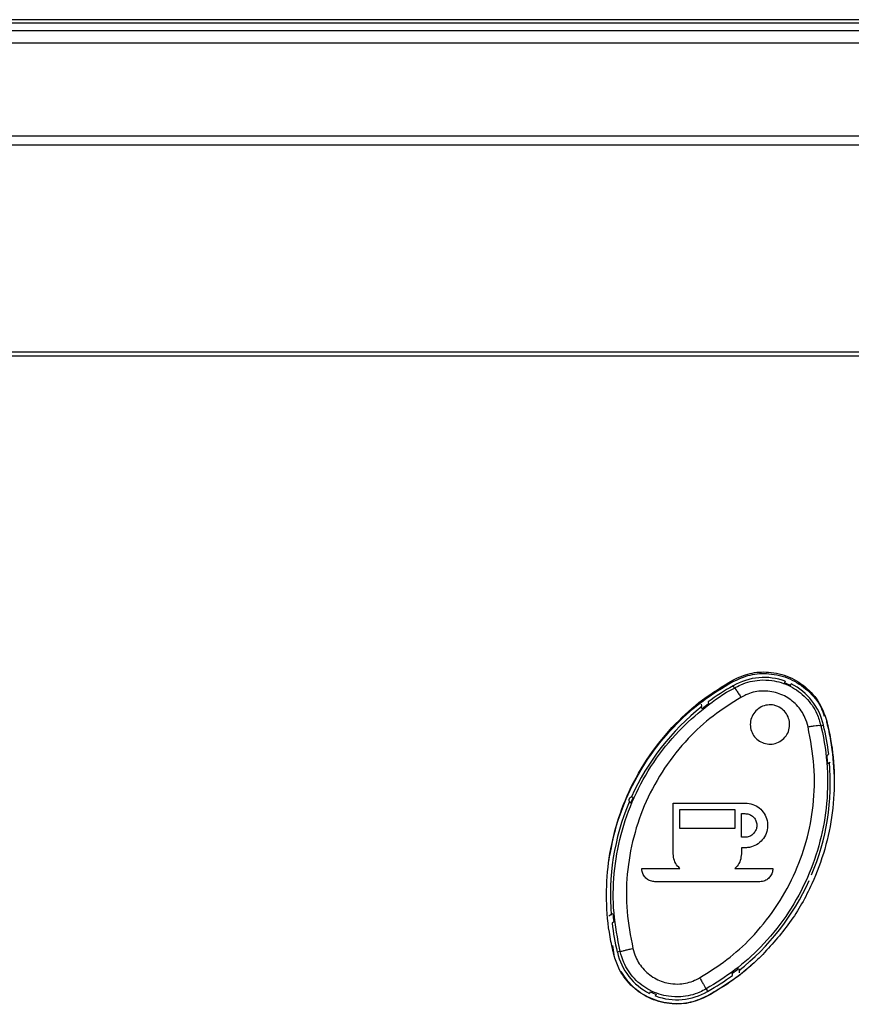
# Model space of a CAD drawing. Units: millimetres. Extents: x 5 to 415, y 5 to 292.
# Drawn here: x 64 to 75, y 258 to 270 of the extents above; entities that cross this region are included whole.
import ezdxf

# ---------------------------------------------------------------- set-up
doc = ezdxf.new("R2010")
doc.units = ezdxf.units.MM

msp = doc.modelspace()

# ---------------------------------------------------------------- linework, layer by layer
at = {"color": 7, "linetype": 'Continuous', "lineweight": 30}
for p, q in [((155.472, 270.423), (43.472, 270.423)), ((43.472, 270.382), (155.472, 270.382)), ((43.472, 270.284), (155.472, 270.284)), ((43.472, 268.831), (155.472, 268.831)), ((155.472, 266.193), (43.472, 266.193)), ((73.046, 261.999), (73.046, 262.019)), ((73.067, 261.917), (73.067, 261.917)), ((73.714, 262.005), (73.705, 261.983)), ((73.705, 261.983), (73.705, 261.982)), ((73.781, 261.949), (73.782, 261.95)), ((73.782, 261.95), (73.791, 261.972)), ((72.644, 261.711), (72.647, 261.685)), ((72.734, 261.742), (72.737, 261.715)), ((74.167, 261.438), (74.167, 261.438)), ((74.243, 261.479), (74.243, 261.495)), ((72.29, 260.453), (73.207, 260.453)), ((72.373, 260.37), (73.073, 260.37)), ((72.373, 260.13), (72.373, 260.37)), ((73.073, 260.37), (73.073, 260.13)), ((73.157, 260.32), (73.202, 260.32)), ((73.157, 260.018), (73.157, 260.32)), ((73.073, 260.13), (72.373, 260.13)), ((73.206, 260.018), (73.157, 260.018)), ((73.207, 259.885), (73.156, 259.885)), ((73.156, 259.885), (73.156, 259.806)), ((71.89, 259.62), (72.373, 259.62)), ((73.073, 259.62), (73.556, 259.62)), ((73.39, 259.453), (72.056, 259.453)), ((71.493, 259.03), (71.471, 259.014)), ((71.532, 258.944), (71.51, 258.927)), ((71.514, 258.639), (71.534, 258.521)), ((73.134, 258.291), (73.131, 258.318)), ((71.996, 258.052), (71.987, 258.031)), ((71.996, 258.052), (71.996, 258.053)), ((72.063, 257.998), (72.072, 258.019)), ((72.073, 258.02), (72.072, 258.019)), ((72.731, 258.002), (72.731, 257.999))]:
    msp.add_line(p, q, dxfattribs=at)
at = {"color": 8, "linetype": 'Continuous', "lineweight": 30}
for p, q in [((43.472, 270.131), (155.472, 270.131)), ((43.472, 268.945), (155.472, 268.945)), ((155.472, 266.14), (43.472, 266.14))]:
    msp.add_line(p, q, dxfattribs=at)
at = {"color": 7, "linetype": 'Continuous', "lineweight": 30, "flags": 128}
for points in [[(73.067, 261.917), (73.059, 261.932), (73.051, 261.945)], [(72.657, 261.654), (72.649, 261.671), (72.647, 261.685)], [(74.167, 261.438), (74.185, 261.442), (74.2, 261.446)], [(74.255, 260.959), (74.274, 260.965), (74.285, 260.972)], [(71.727, 260.464), (71.729, 260.464), (71.733, 260.462), (71.747, 260.456)], [(72.29, 259.806), (72.29, 260.13), (72.29, 260.453)], [(71.522, 259.043), (71.503, 259.038), (71.493, 259.03)], [(71.613, 258.565), (71.592, 258.56), (71.577, 258.557)], [(73.12, 258.348), (73.129, 258.331), (73.131, 258.318)], [(72.708, 258.089), (72.719, 258.07), (72.727, 258.057)]]:
    msp.add_lwpolyline(points, dxfattribs=at)
at = {"color": 7, "linetype": 'Continuous', "lineweight": 30}
for centre, radius, start, end in [((73.444, 261.277), 0.775, 69.5808, 120.456), ((74.539, 259.283), 3.05, 119.2138, 126.2976), ((73.444, 261.277), 0.752, 63.3238, 69.6762), ((73.444, 261.277), 0.775, 12.544, 63.4192), ((74.539, 259.283), 3.05, 128.1762, 155.7783), ((74.539, 259.283), 3.027, 126.5527, 128.4457), ((71.238, 260.719), 3.05, 6.7024, 13.7862), ((63.893, 274.949), 17.324, 306.6964, 306.7854), ((71.238, 260.719), 3.027, 4.5543, 6.4473), ((71.238, 260.719), 3.05, 337.2217, 4.8238), ((71.762, 260.491), 0.0384, 66.1366, 246.8634), ((74.539, 259.283), 3.029, 155.7732, 157.2268), ((67.531, 250.788), 10.624, 66.4385, 66.5537), ((74.539, 259.283), 3.05, 157.2217, 184.8238), ((71.238, 260.719), 3.05, 308.1762, 335.7783), ((74.539, 259.283), 3.027, 184.5543, 186.4473), ((74.539, 259.283), 3.05, 186.7024, 193.7862), ((72.334, 258.725), 0.775, 192.544, 243.4192), ((71.238, 260.719), 3.027, 306.5527, 308.4457), ((48.171, 255.548), 25.02, 6.2247, 6.2864), ((71.238, 260.719), 3.05, 299.2138, 306.2976), ((72.334, 258.725), 0.752, 243.3238, 249.6762), ((72.334, 258.725), 0.775, 249.5808, 300.456)]:
    msp.add_arc(centre, radius, start, end, dxfattribs=at)
for points, knots in [([(73.046, 262.019), (73.118, 262.051), (73.262, 262.116), (73.514, 262.131), (73.772, 262.07), (74.004, 261.919), (74.169, 261.718), (74.22, 261.563), (74.243, 261.495)], [0, 0, 0, 0, 0.1563197, 0.3126717, 0.4928307, 0.6734981, 0.8569544, 1, 1, 1, 1]), ([(73.046, 261.999), (73.119, 262.032), (73.265, 262.097), (73.519, 262.111), (73.778, 262.048), (74.009, 261.895), (74.156, 261.72), (74.199, 261.597), (74.211, 261.56)], [0, 0, 0, 0, 0.167967, 0.335961, 0.528574, 0.721724, 0.91703, 1, 1, 1, 1]), ([(71.534, 258.522), (71.517, 258.598), (71.464, 258.828), (71.429, 259.222), (71.454, 259.696), (71.551, 260.16), (71.722, 260.621), (71.974, 261.063), (72.294, 261.454), (72.653, 261.778), (72.915, 261.938), (73.046, 262.019)], [0, 0, 0, 0, 0.056891, 0.172262, 0.287635, 0.402983, 0.518335, 0.646659, 0.774984, 0.887495, 1, 1, 1, 1]), ([(71.469, 259.71), (71.497, 259.864), (71.555, 260.176), (71.735, 260.633), (71.99, 261.073), (72.308, 261.452), (72.663, 261.767), (72.917, 261.922), (73.046, 261.999)], [0, 0, 0, 0, 0.1623, 0.329783, 0.507757, 0.690794, 0.843804, 1, 1, 1, 1]), ([(71.613, 258.565), (71.581, 258.729), (71.518, 259.056), (71.525, 259.56), (71.612, 260.056), (71.781, 260.534), (72.029, 260.979), (72.336, 261.363), (72.688, 261.675), (72.933, 261.85), (73.067, 261.917), (73.067, 261.917)], [0, 0, 0, 0, 0.127111, 0.254224, 0.382281, 0.510342, 0.640592, 0.770844, 0.885422, 0.999997, 1, 1, 1, 1]), ([(73.067, 261.917), (73.094, 261.932), (73.194, 261.986), (73.358, 262.024), (73.575, 262.018), (73.785, 261.952), (73.986, 261.803), (74.115, 261.62), (74.153, 261.489), (74.167, 261.438)], [0, 0, 0, 0, 0.065667, 0.243794, 0.353129, 0.530148, 0.706925, 0.884867, 1, 1, 1, 1]), ([(73.067, 261.917), (73.069, 261.916), (73.074, 261.914), (73.092, 261.89), (73.117, 261.853), (73.138, 261.819), (73.149, 261.8), (73.15, 261.798)], [0, 0, 0, 0, 0.237566, 0.475131, 0.712707, 0.972299, 1, 1, 1, 1]), ([(73.15, 261.798), (73.029, 261.723), (72.788, 261.572), (72.459, 261.268), (72.168, 260.904), (71.933, 260.48), (71.774, 260.025), (71.692, 259.553), (71.685, 259.072), (71.745, 258.76), (71.776, 258.604)], [0, 0, 0, 0, 0.1144028, 0.228813, 0.3588813, 0.4889513, 0.6170434, 0.7451316, 0.8725671, 1, 1, 1, 1]), ([(74.005, 261.423), (73.994, 261.463), (73.965, 261.566), (73.865, 261.709), (73.709, 261.826), (73.545, 261.878), (73.377, 261.883), (73.249, 261.852), (73.171, 261.81), (73.15, 261.798)], [0, 0, 0, 0, 0.117108, 0.295197, 0.471479, 0.647444, 0.756012, 0.933008, 1, 1, 1, 1]), ([(73.62, 261.682), (73.644, 261.669), (73.694, 261.641), (73.745, 261.572), (73.772, 261.491), (73.77, 261.405), (73.74, 261.324), (73.684, 261.258), (73.61, 261.215), (73.526, 261.198), (73.442, 261.211), (73.367, 261.25), (73.308, 261.311), (73.273, 261.389), (73.266, 261.475), (73.288, 261.558), (73.336, 261.63), (73.405, 261.681), (73.487, 261.706), (73.562, 261.704), (73.604, 261.688), (73.62, 261.682)], [0, 0, 0, 0, 0.053559, 0.107104, 0.161051, 0.215399, 0.269829, 0.324017, 0.377776, 0.431113, 0.484185, 0.537234, 0.590498, 0.644154, 0.698249, 0.752642, 0.807046, 0.861112, 0.91463, 0.967663, 1, 1, 1, 1]), ([(72.625, 258.231), (72.743, 258.304), (72.978, 258.451), (73.303, 258.746), (73.595, 259.104), (73.83, 259.519), (73.993, 259.963), (74.083, 260.434), (74.098, 260.928), (74.036, 261.258), (74.005, 261.423)], [0, 0, 0, 0, 0.111072, 0.222144, 0.350902, 0.479663, 0.604245, 0.728831, 0.86441, 1, 1, 1, 1]), ([(74.167, 261.438), (74.167, 261.438), (74.169, 261.43), (74.211, 261.255), (74.262, 260.905), (74.25, 260.397), (74.153, 259.906), (73.982, 259.44), (73.732, 259.004), (73.424, 258.629), (73.081, 258.319), (72.832, 258.165), (72.708, 258.089)], [0, 0, 0, 0, 0.000008, 0.006363, 0.138356, 0.270341, 0.394894, 0.519445, 0.648441, 0.777439, 0.888719, 1, 1, 1, 1]), ([(74.243, 261.495), (74.26, 261.42), (74.312, 261.192), (74.348, 260.801), (74.324, 260.329), (74.228, 259.865), (74.052, 259.391), (73.787, 258.92), (73.532, 258.64), (73.404, 258.501)], [0, 0, 0, 0, 0.071606, 0.216772, 0.361932, 0.507144, 0.652355, 0.826178, 1, 1, 1, 1]), ([(74.005, 261.423), (74.007, 261.423), (74.017, 261.425), (74.044, 261.431), (74.086, 261.439), (74.129, 261.443), (74.159, 261.444), (74.165, 261.44), (74.167, 261.438)], [0, 0, 0, 0, 0.026096, 0.113428, 0.335087, 0.556725, 0.778364, 1, 1, 1, 1]), ([(74.243, 261.479), (74.261, 261.403), (74.313, 261.177), (74.327, 260.945), (74.336, 260.791)], [0, 0, 0, 0, 0.336915, 1, 1, 1, 1]), ([(73.207, 260.453), (73.238, 260.45), (73.302, 260.444), (73.387, 260.395), (73.452, 260.323), (73.489, 260.233), (73.494, 260.136), (73.467, 260.043), (73.41, 259.963), (73.331, 259.908), (73.258, 259.887), (73.216, 259.885), (73.207, 259.885)], [0, 0, 0, 0, 0.106901, 0.213791, 0.3209, 0.428401, 0.536197, 0.644047, 0.751741, 0.859173, 0.966366, 1, 1, 1, 1]), ([(73.202, 260.32), (73.219, 260.318), (73.253, 260.315), (73.298, 260.289), (73.332, 260.251), (73.352, 260.203), (73.355, 260.152), (73.34, 260.102), (73.31, 260.06), (73.268, 260.03), (73.231, 260.02), (73.21, 260.018), (73.206, 260.018)], [0, 0, 0, 0, 0.1079754, 0.2159519, 0.3241016, 0.432606, 0.5414115, 0.6503133, 0.7590933, 0.8676208, 0.9758674, 1, 1, 1, 1]), ([(72.373, 259.62), (72.354, 259.641), (72.316, 259.682), (72.293, 259.751), (72.291, 259.792), (72.29, 259.806)], [0, 0, 0, 0, 0.4014391, 0.8028558, 1, 1, 1, 1]), ([(73.156, 259.806), (73.153, 259.778), (73.148, 259.722), (73.112, 259.659), (73.083, 259.63), (73.073, 259.62)], [0, 0, 0, 0, 0.401394, 0.802829, 1, 1, 1, 1]), ([(72.056, 259.453), (72.038, 259.455), (72, 259.459), (71.95, 259.487), (71.912, 259.53), (71.892, 259.577), (71.89, 259.608), (71.89, 259.62)], [0, 0, 0, 0, 0.2144, 0.428797, 0.643287, 0.857978, 1, 1, 1, 1]), ([(73.556, 259.62), (73.554, 259.601), (73.551, 259.564), (73.522, 259.514), (73.48, 259.476), (73.433, 259.456), (73.402, 259.454), (73.39, 259.453)], [0, 0, 0, 0, 0.215018, 0.430028, 0.644894, 0.859513, 1, 1, 1, 1]), ([(71.54, 258.501), (71.539, 258.502), (71.538, 258.506), (71.536, 258.513), (71.535, 258.519), (71.534, 258.522)], [0, 0, 0, 0, 0.25033, 0.500438, 1, 1, 1, 1]), ([(71.613, 258.565), (71.615, 258.566), (71.62, 258.567), (71.648, 258.574), (71.69, 258.584), (71.733, 258.594), (71.762, 258.601), (71.773, 258.603), (71.776, 258.604)], [0, 0, 0, 0, 0.216918, 0.433839, 0.650763, 0.867699, 0.974616, 1, 1, 1, 1]), ([(72.708, 258.089), (72.681, 258.074), (72.581, 258.02), (72.416, 257.982), (72.198, 257.99), (71.986, 258.058), (71.786, 258.21), (71.663, 258.391), (71.627, 258.518), (71.613, 258.565)], [0, 0, 0, 0, 0.066914, 0.245769, 0.358067, 0.536896, 0.715726, 0.894591, 1, 1, 1, 1]), ([(71.776, 258.604), (71.786, 258.566), (71.814, 258.467), (71.91, 258.325), (72.065, 258.206), (72.228, 258.153), (72.397, 258.147), (72.526, 258.177), (72.604, 258.22), (72.625, 258.231)], [0, 0, 0, 0, 0.107175, 0.285961, 0.464257, 0.642182, 0.75383, 0.931729, 1, 1, 1, 1]), ([(72.731, 257.999), (72.659, 257.967), (72.514, 257.902), (72.261, 257.887), (72.001, 257.949), (71.766, 258.103), (71.61, 258.299), (71.56, 258.444), (71.54, 258.501)], [0, 0, 0, 0, 0.159276, 0.318542, 0.504929, 0.691082, 0.878219, 1, 1, 1, 1]), ([(73.404, 258.501), (73.347, 258.447), (73.233, 258.341), (73.012, 258.167), (72.838, 258.063), (72.731, 257.999)], [0, 0, 0, 0, 0.277541, 0.555084, 1, 1, 1, 1]), ([(73.404, 258.501), (73.346, 258.447), (73.231, 258.34), (73.01, 258.168), (72.837, 258.065), (72.731, 258.002)], [0, 0, 0, 0, 0.280864, 0.561731, 1, 1, 1, 1]), ([(72.731, 258.002), (72.658, 257.969), (72.512, 257.904), (72.256, 257.89), (71.997, 257.956), (71.767, 258.1), (71.672, 258.243), (71.628, 258.309)], [0, 0, 0, 0, 0.188249, 0.376481, 0.595664, 0.814392, 1, 1, 1, 1]), ([(72.625, 258.231), (72.626, 258.229), (72.632, 258.22), (72.646, 258.195), (72.668, 258.157), (72.69, 258.12), (72.705, 258.094), (72.707, 258.091), (72.708, 258.089)], [0, 0, 0, 0, 0.025537, 0.125597, 0.344222, 0.562809, 0.781404, 1, 1, 1, 1])]:
    msp.add_open_spline(points, degree=3, knots=knots, dxfattribs=at)

doc.saveas('drawing.dxf')
